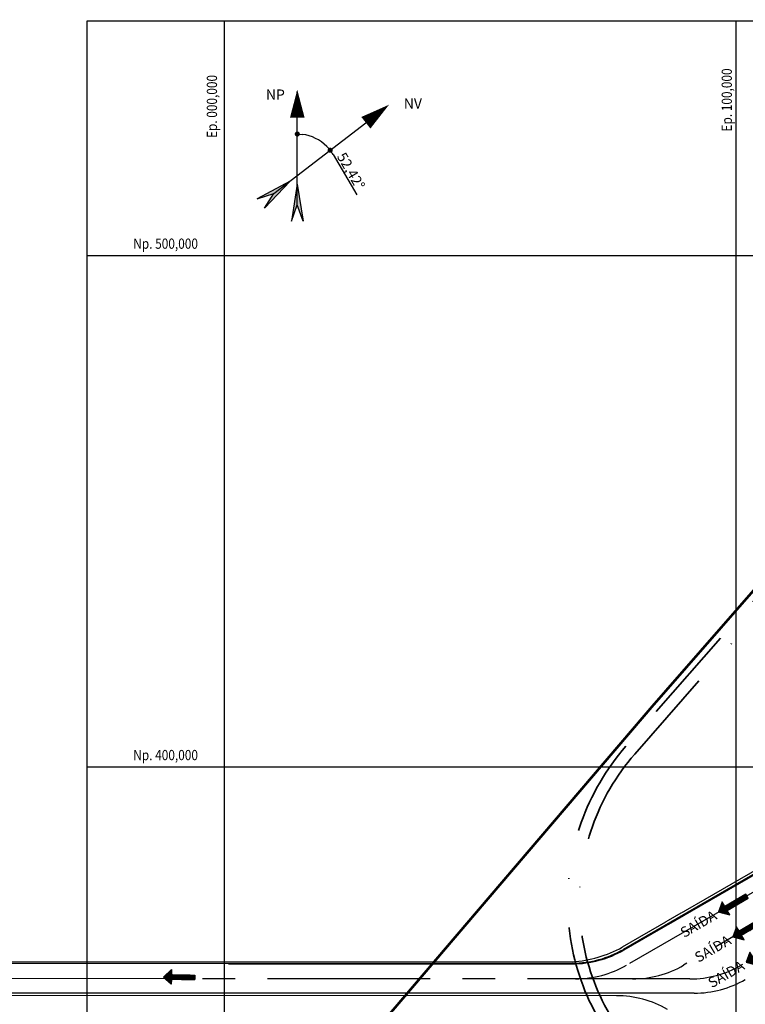
# Model space of a CAD drawing. Extents: x -661 to 658, y -91 to 546.
# Drawn here: x -40 to 102, y 354 to 546 of the extents above; entities that cross this region are included whole.
import ezdxf
from ezdxf.enums import TextEntityAlignment as Align

# ---------------------------------------------------------------- set-up
doc = ezdxf.new("R2010")
doc.units = 0
doc.header["$LTSCALE"] = 0.5
doc.header["$MEASUREMENT"] = 0
doc.header["$PDMODE"] = 34
for name, pattern in [('MATRIZ_100 PMCC$0$DASHDOT', [25.4, 12.7, -6.35, 0, -6.35]), ('MATRIZ_100 PMCC$0$MATRIZ-XREF RIBEIRÃO PRETO$0$CENTER', [50.8, 31.75, -6.35, 6.35, -6.35]), ('MATRIZ_100 PMCC$0$MATRIZ-XREF RIBEIRÃO PRETO$0$HIDDEN', [9.525, 6.35, -3.175]), ('MATRIZ_100 PMCC$0$MATRIZ-XREF RIBEIRÃO PRETO$0$PHANTOM', [63.5, 31.75, -6.35, 6.35, -6.35, 6.35, -6.35])]:
    doc.linetypes.add(name, pattern=pattern)
for name, color, linetype in [('G-09', 7, 'Continuous'), ('MATRIZ_100 PMCC$0$CIVIL_EIXO VIÁRIO', 5, 'Continuous'), ('MATRIZ_100 PMCC$0$CIVIL_GUIA RUA', 1, 'Continuous'), ('MATRIZ_100 PMCC$0$CIVIL_MALHA COORDENADAS', 252, 'Continuous'), ('MATRIZ_100 PMCC$0$CIVIL_NORTE', 250, 'Continuous'), ('MATRIZ_100 PMCC$0$CIVIL_TEXTO COORDENADAS', 251, 'Continuous'), ('MATRIZ_100 PMCC$0$MATRIZ-XREF RIBEIRÃO PRETO$0$S-02-CERCA', 1, 'MATRIZ_100 PMCC$0$MATRIZ-XREF RIBEIRÃO PRETO$0$FENCELINE1'), ('MATRIZ_100 PMCC$0$MATRIZ-XREF RIBEIRÃO PRETO$0$S-22-oleduto-exist', 7, 'MATRIZ_100 PMCC$0$MATRIZ-XREF RIBEIRÃO PRETO$0$PHANTOM'), ('MATRIZ_100 PMCC$0$Novo Acesso Centro Coletor', 5, 'Continuous'), ('MATRIZ_100 PMCC$0$P-50-DUTO_600_M', 32, 'Continuous'), ('PLUVIAL$0$G-09', 8, 'Continuous'), ('S-104(Drenaje proceso)', 4, 'Continuous')]:
    doc.layers.add(name, color=color, linetype=linetype)
doc.styles.add('MATRIZ_100 PMCC$0$MATRIZ-XREF RIBEIRÃO PRETO$0$ARIAL', font='ARIAL.TTF')
doc.styles.add('MATRIZ_100 PMCC$0$MATRIZ-XREF RIBEIRÃO PRETO$0$ROMANS', font='romans')
doc.styles.add('MATRIZ_100 PMCC$0$MATRIZ-XREF RIBEIRÃO PRETO$0$Standard', font='romans.shx')
doc.linetypes.add('MATRIZ_100 PMCC$0$MATRIZ-XREF RIBEIRÃO PRETO$0$ALAMBRADO', pattern='A,5,-4,["XX",MATRIZ_100 PMCC$0$MATRIZ-XREF RIBEIRÃO PRETO$0$Standard,S=1.2,R=0,X=-2.8,Y=-0.6],-0.3', length=9.3)
doc.linetypes.add('MATRIZ_100 PMCC$0$MATRIZ-XREF RIBEIRÃO PRETO$0$FENCELINE1', pattern='A,6.35,-2.54,[133,ltypeshp.shx,S=2.54,R=0,X=-2.54,Y=0],-2.54,25.4', length=36.83)
doc.dimstyles.new('MATRIZ_100 PMCC$0$MATRIZ-XREF RIBEIRÃO PRETO$0$WELLINGTON', dxfattribs={"dimtxt": 2, "dimasz": 1, "dimexe": 1, "dimexo": 2, "dimgap": 0.2, "dimtad": 1, "dimzin": 9, "dimdsep": 46, "dimlunit": 6, "dimtxsty": 'MATRIZ_100 PMCC$0$MATRIZ-XREF RIBEIRÃO PRETO$0$ROMANS', "dimblk1": 'MATRIZ_100 PMCC$0$MATRIZ-XREF RIBEIRÃO PRETO$0$_Dot', "dimblk2": 'MATRIZ_100 PMCC$0$MATRIZ-XREF RIBEIRÃO PRETO$0$_Dot', "dimsah": 1, "dimcen": 0, "dimclrd": 256, "dimclre": 256, "dimclrt": 2, "dimazin": 3, "dimtfac": 1, "dimtofl": 0, "dimtmove": 0, "dimatfit": 3, "dimldrblk": 'MATRIZ_100 PMCC$0$MATRIZ-XREF RIBEIRÃO PRETO$0$_Dot', "dimfxl": 0, "dimtolj": 1, "dimtzin": 0, "dimarcsym": 0})

# ---------------------------------------------------------------- blocks, each defined once
blk = doc.blocks.new('MATRIZ_100 PMCC$0$MATRIZ-XREF RIBEIRÃO PRETO$0$_Dot')
at = {"color": 0, "linetype": 'ByBlock', "lineweight": -2}
blk.add_line((-0.5, 0), (-1, 0), dxfattribs=at)
at = {"color": 0, "linetype": 'ByBlock', "const_width": 0.5}
blk.add_lwpolyline([(-0.25, 0, 1), (0.25, 0, 1)], format="xyb", close=True, dxfattribs=at)
blk = doc.blocks.new('*D69')
at = {"layer": 'DEFPOINTS', "color": 0}
for p in [(14.24, 532.07), (27.65, 525.96), (16.68, 523.38), (9.67, 512.12), (14.24, 509.91)]:
    blk.add_point(p, dxfattribs=at)
at = {"layer": 'MATRIZ_100 PMCC$0$CIVIL_NORTE', "lineweight": -2}
blk.add_line((21.23, 519.76), (25.88, 511.87), dxfattribs=at)
for start, end in [(44.6442, 82.9326), (30.5094, 37.5768)]:
    blk.add_arc((14.24, 515.64), 8.11, start, end, dxfattribs=at)
for p, rotation in [((14.24, 523.76), 176.4663052092949), ((20.67, 520.59), 311.1104877149968)]:
    blk.add_blockref('MATRIZ_100 PMCC$0$MATRIZ-XREF RIBEIRÃO PRETO$0$_Dot', p, dxfattribs=dict(at, rotation=rotation))
at = {"layer": 'MATRIZ_100 PMCC$0$CIVIL_NORTE', "insert": (24.75, 516.52), "char_height": 2, "attachment_point": 5, "rotation": 300.5094, "style": 'MATRIZ_100 PMCC$0$MATRIZ-XREF RIBEIRÃO PRETO$0$ROMANS'}
blk.add_mtext('\\A1;52,42°', dxfattribs=at)
blk = doc.blocks.new('MATRIZ_100 PMCC$0$A$C5293619F')
at = {"layer": 'MATRIZ_100 PMCC$0$Novo Acesso Centro Coletor'}
h = blk.add_hatch(dxfattribs=at)
h.set_pattern_fill('ANSI31', color=8, scale=0.035, angle=335.9774, style=0)
h.set_pattern_definition([(219.022577, (645.54092, 937.98992), (-0.069967253, 0.086332781), [])])
h.paths.add_polyline_path([(11.35, 1.13), (11.86, 0.25), (9.68, 0.83), (10.39, 2.8), (10.9, 1.92), (15.03, 4.31), (15.49, 3.52)])
h = blk.add_hatch(dxfattribs=at)
h.set_pattern_fill('ANSI31', color=8, scale=0.035, angle=335.9774, style=0)
h.set_pattern_definition([(219.022577, (648.34092, 933.14017), (-0.069967253, 0.086332781), [])])
h.paths.add_polyline_path([(14.15, -3.72), (14.66, -4.6), (12.48, -4.02), (13.19, -2.05), (13.7, -2.92), (17.83, -0.54), (18.29, -1.33)])
h = blk.add_hatch(dxfattribs=at)
h.set_pattern_fill('ANSI31', color=8, scale=0.035, angle=335.9774, style=0)
h.set_pattern_definition([(219.022577, (650.96202, 928.15419), (-0.069967253, 0.086332781), [])])
h.paths.add_polyline_path([(16.77, -8.7), (17.28, -9.59), (15.1, -9), (15.81, -7.03), (16.32, -7.91), (20.45, -5.52), (20.91, -6.31)])
at = {"layer": 'MATRIZ_100 PMCC$0$Novo Acesso Centro Coletor', "color": 8, "linetype": 'MATRIZ_100 PMCC$0$MATRIZ-XREF RIBEIRÃO PRETO$0$CENTER', "ltscale": 2}
for p, q in [((43.84, 20.52), (18.74, 6.03)), ((46.64, 15.67), (21.54, 1.18)), ((50.32, 11.33), (24.34, -3.67))]:
    blk.add_line(p, q, dxfattribs=at)
at = {"layer": 'MATRIZ_100 PMCC$0$Novo Acesso Centro Coletor', "color": 8, "linetype": 'MATRIZ_100 PMCC$0$MATRIZ-XREF RIBEIRÃO PRETO$0$HIDDEN'}
blk.add_lwpolyline([(51.73, 8.88), (43.33, 23.43), (17.35, 8.43), (25.75, -6.12)], close=True, dxfattribs=at)
at = {"layer": 'MATRIZ_100 PMCC$0$Novo Acesso Centro Coletor', "color": 8}
for points in [[(17.84, 7.59), (19.64, 4.47), (45.62, 19.47), (43.82, 22.59)], [(20.64, 2.74), (22.44, -0.38), (48.42, 14.62), (46.62, 17.74)], [(23.44, -2.11), (25.24, -5.23), (51.22, 9.77), (49.42, 12.89)], [(11.35, 1.13), (15.49, 3.52), (15.03, 4.31), (10.9, 1.92), (10.39, 2.8), (9.68, 0.83), (11.86, 0.25)], [(14.15, -3.72), (18.29, -1.33), (17.83, -0.54), (13.7, -2.92), (13.19, -2.05), (12.48, -4.02), (14.66, -4.6)], [(16.77, -8.7), (20.91, -6.31), (20.45, -5.52), (16.32, -7.91), (15.81, -7.03), (15.1, -9), (17.28, -9.59)]]:
    blk.add_lwpolyline(points, close=True, dxfattribs=at)
at = {"layer": 'MATRIZ_100 PMCC$0$Novo Acesso Centro Coletor', "color": 8, "style": 'MATRIZ_100 PMCC$0$MATRIZ-XREF RIBEIRÃO PRETO$0$ARIAL'}
for s, p in [('BL-55203', (32.21, 12.48)), ('BL-55202', (35.01, 7.63)), ('BL-55201', (37.81, 2.78)), ('SAÍDA', (6.25, -2.37)), ('SAÍDA', (9.05, -7.22)), ('SAÍDA', (11.67, -12.2))]:
    blk.add_text(s, height=2, rotation=30, dxfattribs=at).set_placement(p, align=Align.CENTER)
blk = doc.blocks.new('PLUVIAL')
blk.add_wipeout([(77.66, 378.77), (88.34, 367.58), (90.85, 369.98), (80.17, 381.17)]).dxf.layer = 'PLUVIAL$0$G-09'
blk = doc.blocks.new('MATRIZ_100 PMCC')
at = {"layer": 'MATRIZ_100 PMCC$0$CIVIL_NORTE'}
h = blk.add_hatch(color=256, dxfattribs=at)
h.paths.add_polyline_path([(9.665, 512.124), (12.847, 514.572), (6.432, 511.102)])
h.paths.add_polyline_path([(12.847, 514.572), (9.665, 512.124), (7.849, 509.26)])
h = blk.add_hatch(color=256, dxfattribs=at)
h.paths.add_polyline_path([(14.241, 509.91), (14.241, 513.925), (13.079, 506.725)])
h.paths.add_polyline_path([(14.241, 513.925), (14.241, 509.91), (15.403, 506.725)])
at = {"layer": 'MATRIZ_100 PMCC$0$CIVIL_TEXTO COORDENADAS'}
h = blk.add_hatch(dxfattribs=at)
h.set_pattern_fill('ANSI31', color=256, scale=0.0336, angle=-55.09875, style=0)
h.set_pattern_definition([(169.9012479, (178.497496, 774.531083), (-0.00073645019, -0.004134929397), [])])
h.paths.add_polyline_path([(-10.345, 359.389), (-10.326, 360.368), (-11.887, 358.864), (-10.379, 357.537), (-10.361, 358.51), (-5.775, 358.424), (-5.758, 359.303)])
at = {"layer": 'MATRIZ_100 PMCC$0$CIVIL_EIXO VIÁRIO', "linetype": 'MATRIZ_100 PMCC$0$MATRIZ-XREF RIBEIRÃO PRETO$0$CENTER', "ltscale": 2}
for p, q in [((150.63, 402.829), (78.602, 361.243)), ((134.417, 386.974), (89.749, 361.233)), ((145.265, 386.799), (100.993, 361.238)), ((90.989, 358.559), (-454.575, 358.746))]:
    blk.add_line(p, q, dxfattribs=at)
for centre, end in [((68.602, 378.564), 300), ((79.763, 378.561), 299.95332), ((90.993, 378.559), 300)]:
    blk.add_arc(centre, 20, 269.98697, end, dxfattribs=at)
at = {"layer": 'MATRIZ_100 PMCC$0$CIVIL_GUIA RUA'}
for p, q in [((149.417, 405.563), (78.004, 364.333)), ((149.492, 405.433), (78.079, 364.203)), ((-451.099, 361.653), (68.004, 361.653)), ((0.774, 361.503), (68.004, 361.503)), ((0.774, 361.503), (68.004, 361.503)), ((91.796, 355.763), (-451.1, 355.872)), ((76.615, 355.266), (-451.1, 355.372))]:
    blk.add_line(p, q, dxfattribs=at)
for centre, radius, start, end in [((68.004, 381.653), 20, 270, 300), ((68.004, 381.653), 20.15, 270, 300), ((91.8, 375.763), 20, 269.9885, 300), ((76.611, 335.266), 20, 60, 89.9885)]:
    blk.add_arc(centre, radius, start, end, dxfattribs=at)
at = {"layer": 'MATRIZ_100 PMCC$0$CIVIL_MALHA COORDENADAS'}
for p, q in [((0, -28.133), (0, 545.867)), ((100, -28.133), (100, 545.867)), ((-26.826, 500), (649.174, 500)), ((-26.826, 400), (649.174, 400))]:
    blk.add_line(p, q, dxfattribs=at)
at = {"layer": 'MATRIZ_100 PMCC$0$CIVIL_MALHA COORDENADAS', "flags": 128}
blk.add_lwpolyline([(-26.826, 545.867), (649.174, 545.867), (649.174, -28.133), (-26.826, -28.133)], close=True, dxfattribs=at)
at = {"layer": 'MATRIZ_100 PMCC$0$CIVIL_NORTE'}
for p, q in [((14.241, 509.91), (14.241, 532.065)), ((9.665, 512.124), (27.645, 525.959)), ((12.847, 514.572), (6.432, 511.102)), ((12.847, 514.572), (7.849, 509.26)), ((6.432, 511.102), (9.665, 512.124)), ((7.849, 509.26), (9.665, 512.124)), ((14.241, 513.925), (13.079, 506.725)), ((14.241, 513.925), (15.403, 506.725)), ((13.079, 506.725), (14.241, 509.91)), ((15.403, 506.725), (14.241, 509.91))]:
    blk.add_line(p, q, dxfattribs=at)
for points in [[(14.241, 532.429, 0, 2.88, 0), (14.241, 526.933, 2.88, 2.88, 0)], [(32.186, 529.503, 0, 2.88, 0), (27.645, 525.959, 2.88, 2.88, 0)]]:
    blk.add_lwpolyline(points, format="xyseb", dxfattribs=at)
at = {"layer": 'MATRIZ_100 PMCC$0$CIVIL_TEXTO COORDENADAS'}
blk.add_lwpolyline([(-10.345, 359.389), (-5.758, 359.303), (-5.775, 358.424), (-10.361, 358.51), (-10.379, 357.537), (-11.887, 358.864), (-10.326, 360.368)], close=True, dxfattribs=at)
at = {"layer": 'MATRIZ_100 PMCC$0$MATRIZ-XREF RIBEIRÃO PRETO$0$S-02-CERCA', "linetype": 'MATRIZ_100 PMCC$0$MATRIZ-XREF RIBEIRÃO PRETO$0$ALAMBRADO'}
for p, q in [((149.169, 405.992), (77.756, 364.762)), ((-451.099, 362.015), (68.003, 361.906))]:
    blk.add_line(p, q, dxfattribs=at)
blk.add_arc((66.338, 385.674), 23.827, 274.00727, 298.6338, dxfattribs=at)
at = {"layer": 'MATRIZ_100 PMCC$0$MATRIZ-XREF RIBEIRÃO PRETO$0$S-22-oleduto-exist', "ltscale": 0.5, "const_width": 0.5}
blk.add_lwpolyline([(14.347, 330.661), (50.117, 372.603), (83.605, 411.836), (116.509, 449.505), (148.499, 487.797), (168.86, 511.665), (197.722, 545.867)], dxfattribs=at)
at = {"layer": 'MATRIZ_100 PMCC$0$P-50-DUTO_600_M', "linetype": 'MATRIZ_100 PMCC$0$DASHDOT', "lineweight": 35, "ltscale": 3}
for points in [[(203.528, 545.867), (140.921, 470.927, -0.05416), (133.919, 464.184), (128.426, 459.935, 0.0486486), (122.068, 453.945), (78.289, 403.825)], [(80.213, 402.52), (123.804, 452.425, -0.0486486), (130.162, 458.416), (145.576, 470.339, 0.05416), (152.578, 477.081), (210.044, 545.867)]]:
    blk.add_lwpolyline(points, format="xyb", dxfattribs=at)
for radius in [46.188, 43.881]:
    blk.add_arc((113.261, 373.653), radius, 138.86336, 223.68382, dxfattribs=at)
at = {"layer": 'MATRIZ_100 PMCC$0$Novo Acesso Centro Coletor', "color": 1}
blk.add_blockref('MATRIZ_100 PMCC$0$A$C5293619F', (86.888, 370.816), dxfattribs=at)
at = {"layer": 'MATRIZ_100 PMCC$0$CIVIL_NORTE', "style": 'MATRIZ_100 PMCC$0$MATRIZ-XREF RIBEIRÃO PRETO$0$ROMANS'}
for s, p in [('NP', (9.97, 530.47)), ('NV', (36.833, 528.732))]:
    blk.add_text(s, height=2, dxfattribs=at).set_placement(p, align=Align.CENTER)
at = {"layer": 'MATRIZ_100 PMCC$0$CIVIL_TEXTO COORDENADAS', "style": 'MATRIZ_100 PMCC$0$MATRIZ-XREF RIBEIRÃO PRETO$0$ROMANS', "width": 0.85}
for s, p in [('Ep. 100,000', (99.178, 524.254)), ('Ep. 000,000', (-1.444, 522.979))]:
    blk.add_text(s, height=2, rotation=90, dxfattribs=at).set_placement(p)
for s, p in [('Np. 500,000', (-17.816, 501.325)), ('Np. 400,000', (-17.816, 401.325))]:
    blk.add_text(s, height=2, dxfattribs=at).set_placement(p)
at = {"layer": 'MATRIZ_100 PMCC$0$CIVIL_NORTE'}
dim = blk.add_angular_dim_2l(base=(16.677, 523.382), line1=((9.665, 512.124), (27.645, 525.959)), line2=((14.241, 509.91), (14.241, 532.065)), dimstyle='MATRIZ_100 PMCC$0$MATRIZ-XREF RIBEIRÃO PRETO$0$WELLINGTON', override={"dimclrt": 256, "dimazin": 2}, dxfattribs=at)
dim.commit()
dim.dimension.update_dxf_attribs({"geometry": '*D69', "text_midpoint": (24.754, 516.522)})

msp = doc.modelspace()

# ---------------------------------------------------------------- wipeouts: each hides what was drawn before it
msp.add_wipeout([(77.66, 378.77), (88.34, 367.58), (90.85, 369.98), (80.17, 381.17)]).dxf.layer = 'G-09'

# ---------------------------------------------------------------- next in the draw order: block references
msp.add_blockref('PLUVIAL', (0, 0))

# ---------------------------------------------------------------- next in the draw order: block references
at = {"layer": 'S-104(Drenaje proceso)'}
msp.add_blockref('MATRIZ_100 PMCC', (0, 0), dxfattribs=at)

doc.saveas('drawing.dxf')
